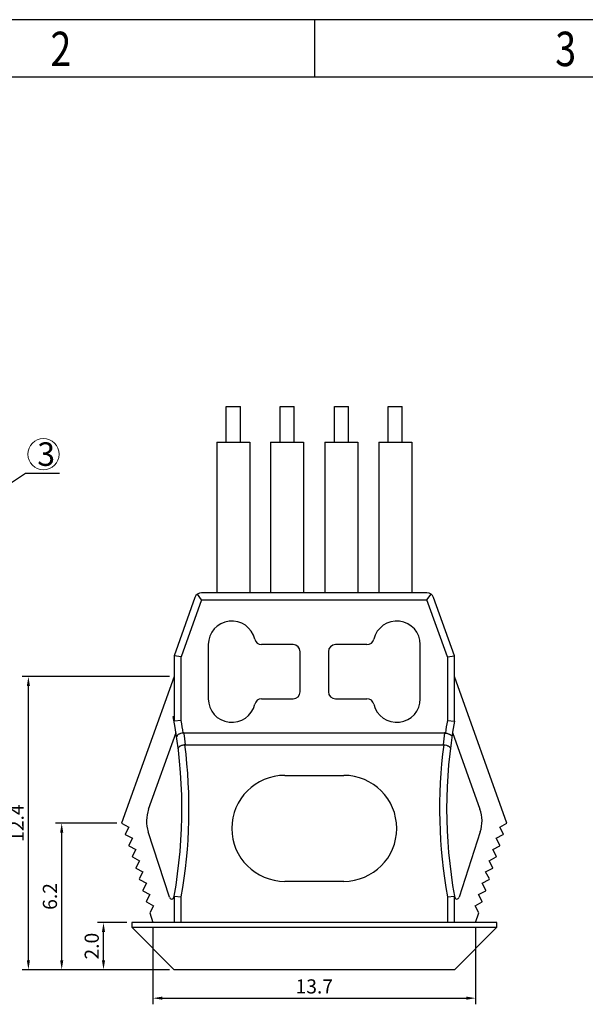
# Model space of a CAD drawing. Units: inches. Extents: x 183 to 317, y -3 to 92.
# Drawn here: x 216 to 240, y 50 to 92 of the extents above; entities that cross this region are included whole.
import ezdxf

# ---------------------------------------------------------------- set-up
doc = ezdxf.new("R2010")
doc.units = ezdxf.units.IN
doc.header["$MEASUREMENT"] = 0
doc.layers.add('2', color=7, linetype='Continuous')
doc.layers.add('fromat', color=7, linetype='Continuous', lineweight=13)
doc.styles.add('romans', font='romans.shx')
doc.styles.get("Standard").update_dxf_attribs({"font": 'txt', "bigfont": 'gbcbig.shx'})
doc.styles.add('TEXTSTYLE_1', font='gdt', dxfattribs={"width": 0.8})
doc.dimstyles.get("Standard").update_dxf_attribs({"dimtxt": 0.18, "dimasz": 0.18, "dimexe": 0.18, "dimexo": 0.0625, "dimgap": 0.09, "dimtad": 0, "dimtih": 1, "dimtoh": 1, "dimdec": 4, "dimzin": 0, "dimdsep": 46, "dimtxsty": 'Standard', "dimcen": 0.09, "dimadec": 0, "dimazin": 0, "dimtfac": 1, "dimtdec": 4, "dimtofl": 0, "dimtmove": 0, "dimatfit": 3, "dimfxl": 1, "dimtolj": 1, "dimtzin": 0, "dimarcsym": 0})

# ---------------------------------------------------------------- blocks, each defined once
blk = doc.blocks.new('成品图框')
for p, q in [((1169.354, 45.473), (1097.653, 45.473)), ((1121.99, 45.473), (1121.99, 44.164)), ((1168.045, 44.164), (1098.962, 44.164))]:
    blk.add_line(p, q)
at = {"style": 'TEXTSTYLE_1', "width": 0.8}
for s, p in [('2', (1115.971, 44.413)), ('3', (1127.485, 44.413))]:
    blk.add_text(s, height=0.785, dxfattribs=at).set_placement(p)
blk = doc.blocks.new('*D67')
at = {"color": 3, "lineweight": -2, "transparency": 16777216}
for p, q in [((221.609, 52.98), (221.609, 49.712)), ((235.309, 52.98), (235.309, 49.712)), ((222.009, 49.972), (234.909, 49.972))]:
    blk.add_line(p, q, dxfattribs=at)
at = {"color": 3, "transparency": 16777216}
for points in [[(222.009, 50.039), (222.009, 49.906), (221.609, 49.972)], [(234.909, 50.039), (234.909, 49.906), (235.309, 49.972)]]:
    blk.add_solid(points, dxfattribs=at)
at = {"layer": 'DEFPOINTS', "color": 0, "transparency": 16777216}
for p in [(221.609, 53.18), (235.309, 53.18), (235.309, 49.972)]:
    blk.add_point(p, dxfattribs=at)
at = {"color": 0, "lineweight": -2, "transparency": 16777216, "insert": (228.459, 50.472), "char_height": 0.6, "attachment_point": 5, "style": 'romans'}
blk.add_mtext('\\A1;13.7', dxfattribs=at)
blk = doc.blocks.new('*D68')
at = {"color": 3, "lineweight": -2, "transparency": 16777216}
for p, q in [((220.509, 53.18), (219.252, 53.18)), ((219.512, 51.58), (219.512, 52.78)), ((222.309, 51.18), (219.252, 51.18))]:
    blk.add_line(p, q, dxfattribs=at)
at = {"color": 3, "transparency": 16777216}
for points in [[(219.445, 52.78), (219.578, 52.78), (219.512, 53.18)], [(219.445, 51.58), (219.578, 51.58), (219.512, 51.18)]]:
    blk.add_solid(points, dxfattribs=at)
at = {"layer": 'DEFPOINTS', "color": 0, "transparency": 16777216}
for p in [(219.512, 53.18), (220.709, 53.18), (222.509, 51.18)]:
    blk.add_point(p, dxfattribs=at)
at = {"color": 0, "lineweight": -2, "transparency": 16777216, "insert": (219.012, 52.18), "char_height": 0.6, "attachment_point": 5, "rotation": 90, "style": 'romans'}
blk.add_mtext('\\A1;2.0', dxfattribs=at)
blk = doc.blocks.new('*D69')
at = {"color": 3, "lineweight": -2, "transparency": 16777216}
for p, q in [((220.082, 57.399), (217.478, 57.399)), ((217.738, 51.58), (217.738, 56.999)), ((222.309, 51.18), (217.478, 51.18))]:
    blk.add_line(p, q, dxfattribs=at)
at = {"color": 3, "transparency": 16777216}
for points in [[(217.671, 56.999), (217.805, 56.999), (217.738, 57.399)], [(217.671, 51.58), (217.805, 51.58), (217.738, 51.18)]]:
    blk.add_solid(points, dxfattribs=at)
at = {"layer": 'DEFPOINTS', "color": 0, "transparency": 16777216}
for p in [(217.738, 57.399), (220.282, 57.399), (222.509, 51.18)]:
    blk.add_point(p, dxfattribs=at)
at = {"color": 0, "lineweight": -2, "transparency": 16777216, "insert": (217.238, 54.29), "char_height": 0.6, "attachment_point": 5, "rotation": 90, "style": 'romans'}
blk.add_mtext('\\A1;6.2', dxfattribs=at)
blk = doc.blocks.new('*D70')
at = {"color": 3, "lineweight": -2, "transparency": 16777216}
for p, q in [((222.309, 63.62), (216.063, 63.62)), ((216.323, 51.58), (216.323, 63.22)), ((222.309, 51.18), (216.063, 51.18))]:
    blk.add_line(p, q, dxfattribs=at)
at = {"color": 3, "transparency": 16777216}
for points in [[(216.256, 63.22), (216.389, 63.22), (216.323, 63.62)], [(216.256, 51.58), (216.389, 51.58), (216.323, 51.18)]]:
    blk.add_solid(points, dxfattribs=at)
at = {"layer": 'DEFPOINTS', "color": 0, "transparency": 16777216}
for p in [(216.323, 63.62), (222.509, 63.62), (222.509, 51.18)]:
    blk.add_point(p, dxfattribs=at)
at = {"color": 0, "lineweight": -2, "transparency": 16777216, "insert": (215.823, 57.4), "char_height": 0.6, "attachment_point": 5, "rotation": 90, "style": 'romans'}
blk.add_mtext('\\A1;12.4', dxfattribs=at)

msp = doc.modelspace()

# ---------------------------------------------------------------- linework, layer by layer
at = {"layer": '2', "color": 7, "linetype": 'Continuous'}
for p, q in [((224.724, 73.58), (224.724, 75.08)), ((224.724, 75.08), (225.324, 75.08)), ((225.324, 73.58), (225.324, 75.08)), ((227.006, 73.58), (227.006, 75.08)), ((227.006, 75.08), (227.606, 75.08)), ((227.606, 73.58), (227.606, 75.08)), ((229.312, 73.58), (229.312, 75.08)), ((229.312, 75.08), (229.912, 75.08)), ((229.912, 73.58), (229.912, 75.08)), ((231.594, 73.58), (231.594, 75.08)), ((231.594, 75.08), (232.194, 75.08)), ((232.194, 73.58), (232.194, 75.08)), ((224.324, 73.58), (224.324, 67.18)), ((224.324, 73.58), (225.724, 73.58)), ((225.724, 73.58), (225.724, 67.18)), ((226.606, 73.58), (226.606, 67.18)), ((226.606, 73.58), (228.006, 73.58)), ((228.006, 73.58), (228.006, 67.18)), ((228.912, 73.58), (228.912, 67.18)), ((228.912, 73.58), (230.312, 73.58)), ((230.312, 73.58), (230.312, 67.18)), ((231.194, 73.58), (231.194, 67.18)), ((231.194, 73.58), (232.594, 73.58)), ((232.594, 73.58), (232.594, 67.18)), ((223.394, 66.981), (222.509, 64.51)), ((223.676, 66.88), (222.809, 64.458)), ((223.676, 66.88), (223.504, 67.125)), ((233.243, 67.18), (223.676, 67.18)), ((223.676, 66.88), (233.243, 66.88)), ((233.243, 66.88), (233.415, 67.125)), ((234.109, 64.458), (233.243, 66.88)), ((234.409, 64.51), (233.525, 66.981)), ((223.959, 64.98), (223.959, 62.68)), ((227.559, 64.98), (226.224, 64.98)), ((230.695, 64.98), (229.359, 64.98)), ((232.959, 62.68), (232.959, 64.98)), ((222.509, 64.51), (222.509, 61.729)), ((222.809, 64.458), (222.509, 64.51)), ((222.809, 61.756), (222.809, 64.458)), ((227.859, 62.98), (227.859, 64.68)), ((229.059, 64.68), (229.059, 62.98)), ((234.109, 64.458), (234.409, 64.51)), ((234.109, 64.458), (234.109, 61.756)), ((234.409, 61.729), (234.409, 64.51)), ((222.509, 63.62), (220.282, 57.399)), ((236.634, 57.405), (234.409, 63.62)), ((226.224, 62.68), (227.559, 62.68)), ((229.359, 62.68), (230.695, 62.68)), ((222.472, 61.929), (222.509, 61.929)), ((222.809, 61.756), (222.509, 61.729)), ((234.109, 61.756), (234.409, 61.729)), ((221.426, 57.997), (222.59, 61.249)), ((222.928, 61.229), (233.991, 61.229)), ((234.329, 61.249), (235.493, 57.997)), ((222.993, 60.729), (233.926, 60.729)), ((227.209, 59.43), (229.709, 59.43)), ((220.282, 57.399), (220.587, 57.237)), ((236.331, 57.237), (236.632, 57.397)), ((236.634, 57.405), (236.632, 57.397)), ((220.587, 57.237), (220.43, 56.941)), ((220.43, 56.941), (220.437, 56.92)), ((220.437, 56.92), (220.737, 56.76)), ((222.31, 54.26), (221.412, 57.029)), ((235.507, 57.028), (234.609, 54.26)), ((236.182, 56.76), (236.482, 56.92)), ((236.489, 56.941), (236.331, 57.237)), ((236.482, 56.92), (236.489, 56.941)), ((220.737, 56.76), (220.58, 56.464)), ((220.58, 56.464), (220.587, 56.443)), ((220.587, 56.443), (220.887, 56.283)), ((236.032, 56.283), (236.332, 56.443)), ((236.339, 56.464), (236.182, 56.76)), ((236.332, 56.443), (236.339, 56.464)), ((220.887, 56.283), (220.729, 55.987)), ((236.19, 55.987), (236.032, 56.283)), ((220.729, 55.987), (220.736, 55.965)), ((220.736, 55.965), (221.036, 55.806)), ((221.036, 55.806), (220.879, 55.51)), ((235.883, 55.806), (236.183, 55.965)), ((236.04, 55.51), (235.883, 55.806)), ((236.183, 55.965), (236.19, 55.987)), ((220.879, 55.51), (220.886, 55.488)), ((220.886, 55.488), (221.186, 55.329)), ((221.186, 55.329), (221.028, 55.033)), ((235.733, 55.329), (236.033, 55.488)), ((235.89, 55.033), (235.733, 55.329)), ((236.033, 55.488), (236.04, 55.51)), ((221.028, 55.033), (221.035, 55.011)), ((221.035, 55.011), (221.335, 54.852)), ((221.335, 54.852), (221.178, 54.556)), ((229.709, 54.93), (227.209, 54.93)), ((235.584, 54.852), (235.884, 55.011)), ((235.741, 54.556), (235.584, 54.852)), ((235.884, 55.011), (235.89, 55.033)), ((221.178, 54.556), (221.185, 54.534)), ((221.185, 54.534), (221.485, 54.375)), ((221.485, 54.375), (221.328, 54.079)), ((235.434, 54.375), (235.734, 54.534)), ((235.591, 54.079), (235.434, 54.375)), ((235.734, 54.534), (235.741, 54.556)), ((221.328, 54.079), (221.334, 54.057)), ((221.334, 54.057), (221.635, 53.897)), ((222.509, 54.296), (222.509, 53.18)), ((222.509, 54.296), (222.809, 54.27)), ((222.809, 53.18), (222.809, 54.27)), ((234.109, 54.27), (234.409, 54.296)), ((234.109, 54.27), (234.109, 53.18)), ((234.409, 53.18), (234.409, 54.296)), ((235.284, 53.897), (235.584, 54.057)), ((235.584, 54.057), (235.591, 54.079)), ((221.635, 53.897), (221.477, 53.602)), ((221.477, 53.602), (221.609, 53.18)), ((235.442, 53.602), (235.284, 53.897)), ((235.309, 53.18), (235.442, 53.602)), ((236.209, 53.18), (220.709, 53.18)), ((220.709, 53.18), (220.709, 52.98)), ((236.209, 52.98), (236.209, 53.18)), ((222.509, 51.18), (220.709, 52.98)), ((220.709, 52.98), (236.209, 52.98)), ((234.409, 51.18), (236.209, 52.98)), ((234.409, 51.18), (222.509, 51.18))]:
    msp.add_line(p, q, dxfattribs=at)
for centre, radius, start, end in [((223.676, 66.88), 0.3, 90, 160.3037), ((233.243, 66.88), 0.3, 19.6963, 90), ((224.959, 64.98), 1, 13.3424, 180), ((231.959, 64.98), 1, 0, 166.6576), ((226.224, 65.28), 0.3, 193.3424, 270), ((230.695, 65.28), 0.3, 270, 346.6576), ((227.559, 64.68), 0.3, 0, 90), ((229.359, 64.68), 0.3, 90, 180), ((227.559, 62.98), 0.3, 270, 0), ((229.359, 62.98), 0.3, 180, 270), ((224.959, 62.68), 1, 180, 346.6576), ((226.224, 62.38), 0.3, 90, 166.6576), ((230.695, 62.38), 0.3, 13.3424, 90), ((231.959, 62.68), 1, 193.3424, 0), ((201.841, 58.013), 21, 349.8064, 10.7485), ((201.841, 58.013), 21.3, 8.6791, 10.1213), ((255.078, 58.013), 21.3, 169.8787, 171.3209), ((255.078, 58.013), 21, 169.8064, 190.1936), ((222.928, 61.017), 0.212, 89.9943, 98.378), ((201.84, 58.225), 21.301, 6.7521, 8.1085), ((255.079, 58.225), 21.301, 171.8915, 173.2479), ((233.991, 61.017), 0.212, 81.6199, 90.0062), ((201.841, 58.013), 21.3, 349.8787, 7.3227), ((222.993, 60.517), 0.212, 89.9967, 97.0294), ((255.078, 58.013), 21.3, 172.6773, 190.1213), ((233.926, 60.517), 0.212, 82.9716, 90.0033), ((227.209, 57.18), 2.25, 90, 270), ((229.709, 57.18), 2.25, 270, 90), ((222.839, 57.492), 1.5, 160.3037, 197.9781), ((234.08, 57.492), 1.5, 341.9999, 19.6963), ((222.422, 54.296), 0.118, 197.9781, 262.4424), ((222.391, 54.296), 0.118, 277.5576, 0), ((234.527, 54.296), 0.118, 180, 262.4424), ((234.496, 54.296), 0.118, 277.5576, 342.0219)]:
    msp.add_arc(centre, radius, start, end, dxfattribs=at)
for points, knots in [([(222.897, 61.227), (222.858, 61.222), (222.8, 61.211), (222.731, 61.185), (222.689, 61.163), (222.656, 61.138), (222.633, 61.113), (222.619, 61.087), (222.617, 61.069), (222.618, 61.062)], [0, 0, 0, 0, 0.343164, 0.497929, 0.635293, 0.753198, 0.851247, 0.931546, 1, 1, 1, 1]), ([(234.022, 61.227), (234.042, 61.224), (234.081, 61.217), (234.137, 61.201), (234.187, 61.182), (234.25, 61.15), (234.306, 61.101), (234.3, 61.062)], [0, 0, 0, 0, 0.178907, 0.350535, 0.508653, 0.648719, 1, 1, 1, 1]), ([(222.967, 60.728), (222.947, 60.725), (222.908, 60.719), (222.852, 60.705), (222.801, 60.686), (222.737, 60.656), (222.68, 60.608), (222.685, 60.569)], [0, 0, 0, 0, 0.178854, 0.35043, 0.5085, 0.64853, 1, 1, 1, 1]), ([(233.952, 60.728), (233.991, 60.723), (234.049, 60.714), (234.118, 60.69), (234.161, 60.668), (234.194, 60.644), (234.218, 60.62), (234.233, 60.594), (234.235, 60.576), (234.234, 60.569)], [0, 0, 0, 0, 0.343068, 0.497791, 0.635123, 0.753015, 0.851082, 0.931441, 1, 1, 1, 1])]:
    msp.add_open_spline(points, degree=3, knots=knots, dxfattribs=at)
at = {"layer": 'fromat', "color": 3}
msp.add_circle((216.961, 73.06), 0.663, dxfattribs=at)

# ---------------------------------------------------------------- block references
at = {"xscale": 1.860889115964376, "yscale": 1.860889115964376, "zscale": 1.860889115964376}
msp.add_blockref('成品图框', (-1859.437, 6.886), dxfattribs=at)

# ---------------------------------------------------------------- texts
at = {"layer": 'fromat', "color": 3, "insert": (216.698, 73.566), "char_height": 1, "width": 2.03008, "attachment_point": 1}
msp.add_mtext('3', dxfattribs=at)

# ---------------------------------------------------------------- dimensions: what is measured, and where the dimension line sits
at = {"color": 0, "lineweight": -2}
for base, p2, picture, middle in [((216.323, 63.62), (222.509, 63.62), '*D70', (215.823, 57.4)), ((217.738, 57.399), (220.282, 57.399), '*D69', (217.238, 54.29)), ((219.512, 53.18), (220.709, 53.18), '*D68', (219.012, 52.18))]:
    dim = msp.add_linear_dim(base=base, p1=(222.509, 51.18), p2=p2, angle=90, dimstyle='Standard', override={"dimscale": 0.4, "dimtxt": 1.5, "dimasz": 1, "dimexe": 0.65, "dimexo": 0.5, "dimgap": 0.5, "dimtad": 1, "dimtih": 0, "dimtoh": 0, "dimdec": 1, "dimrnd": 0.005, "dimtxsty": 'romans', "dimcen": 0.2, "dimclrd": 3, "dimclre": 3, "dimtp": 0.05, "dimtm": 0.05, "dimtdec": 1, "dimtofl": 1}, dxfattribs=at)
    dim.commit()
    dim.dimension.update_dxf_attribs({"geometry": picture, "text_midpoint": middle})
dim = msp.add_linear_dim(base=(235.309, 49.972), p1=(221.609, 53.18), p2=(235.309, 53.18), dimstyle='Standard', override={"dimscale": 0.4, "dimtxt": 1.5, "dimasz": 1, "dimexe": 0.65, "dimexo": 0.5, "dimgap": 0.5, "dimtad": 1, "dimtih": 0, "dimtoh": 0, "dimdec": 1, "dimrnd": 0.005, "dimtxsty": 'romans', "dimcen": 0.2, "dimclrd": 3, "dimclre": 3, "dimtp": 0.05, "dimtm": 0.05, "dimtdec": 1, "dimtofl": 1}, dxfattribs=at)
dim.commit()
dim.dimension.update_dxf_attribs({"geometry": '*D67', "text_midpoint": (228.459, 50.472)})

# ---------------------------------------------------------------- leaders
at = {"layer": 'fromat', "color": 4}
msp.add_leader([(213.853, 70.713), (216.207, 72.259), (217.651, 72.259)], dimstyle='Standard', override={"dimscale": 0.4, "dimtxt": 1.5, "dimasz": 1, "dimexe": 0.65, "dimexo": 0.5, "dimgap": 0.5, "dimtad": 0, "dimtih": 0, "dimtoh": 0, "dimdec": 1, "dimrnd": 0.005, "dimtxsty": 'romans', "dimcen": 0.2, "dimclrd": 3, "dimclre": 3, "dimtp": 0.05, "dimtm": 0.05, "dimtdec": 1, "dimtofl": 1}, dxfattribs=at)

doc.saveas('drawing.dxf')
